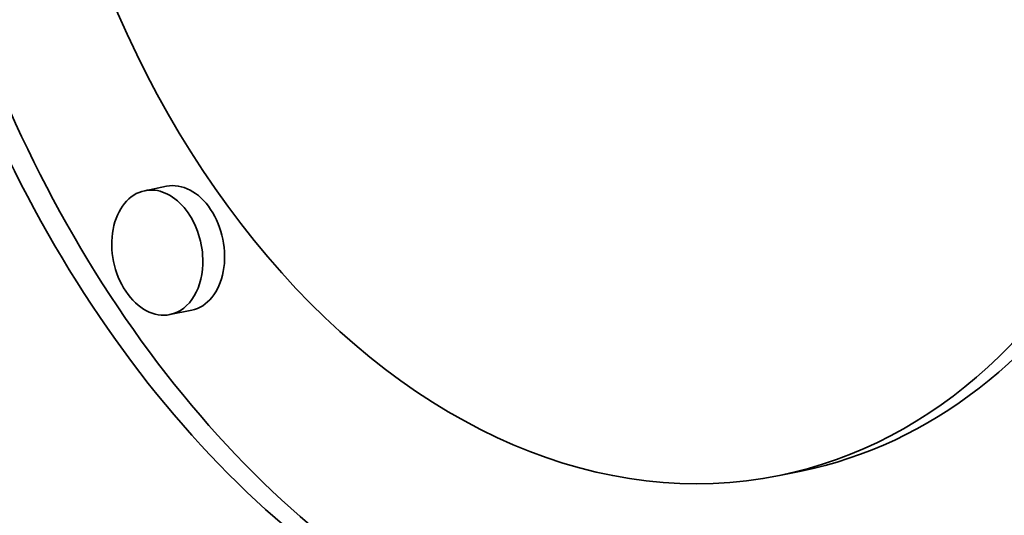
# Model space of a CAD drawing. Extents: x 0 to 10.8, y 0 to 8.3.
# Drawn here: x 8.1 to 8.3, y 3.9 to 4.1 of the extents above; entities that cross this region are included whole.
import ezdxf

# ---------------------------------------------------------------- set-up
doc = ezdxf.new("R2010")
doc.units = 0
doc.header["$MEASUREMENT"] = 0
doc.layers.get('0').update_dxf_attribs({"lineweight": 13})

msp = doc.modelspace()

# ---------------------------------------------------------------- linework, layer by layer
at = {"color": 7, "lineweight": 35, "ltscale": 0.000143737}
for p, q in [((8.11576, 4.03381), (8.11013, 4.03266)), ((8.12231, 4.0017), (8.11667, 4.00056)), ((8.27999, 3.96001), (8.27436, 3.95886))]:
    msp.add_line(p, q, dxfattribs=at)
at = {"color": 7, "lineweight": 35, "ltscale": 0.03937}
for centre, major_axis, start_param, end_param in [((8.20206, 5.29881), (0.33747, -1.65541), 3.141586, 6.283178), ((8.2318, 4.16754), (0.05399, -0.26487), 0.000036, 3.141629), ((8.2318, 4.16754), (0.04254, -0.20868), 0.000119, 3.141711), ((8.2318, 4.16754), (0.05399, -0.26487), 4.46699, 6.283221), ((8.23743, 4.16869), (-0.05399, 0.26487), 1.325398, 3.126407), ((8.2318, 4.16754), (0.04254, -0.20868), 4.46699, 6.283304), ((8.23743, 4.16869), (-0.04254, 0.20868), 3.141711, 4.46699), ((8.1134, 4.01661), (0.00327, -0.01605), 1.325398, 3.141711), ((8.11903, 4.01776), (-0.00327, 0.01605), 3.141711, 6.283304), ((8.1134, 4.01661), (0.00327, -0.01605), 3.141711, 6.283304), ((8.1134, 4.01661), (0.00327, -0.01605), 0.000119, 1.325398)]:
    msp.add_ellipse(centre, major_axis=major_axis, ratio=0.705219, start_param=start_param, end_param=end_param, dxfattribs=at)

doc.saveas('drawing.dxf')
